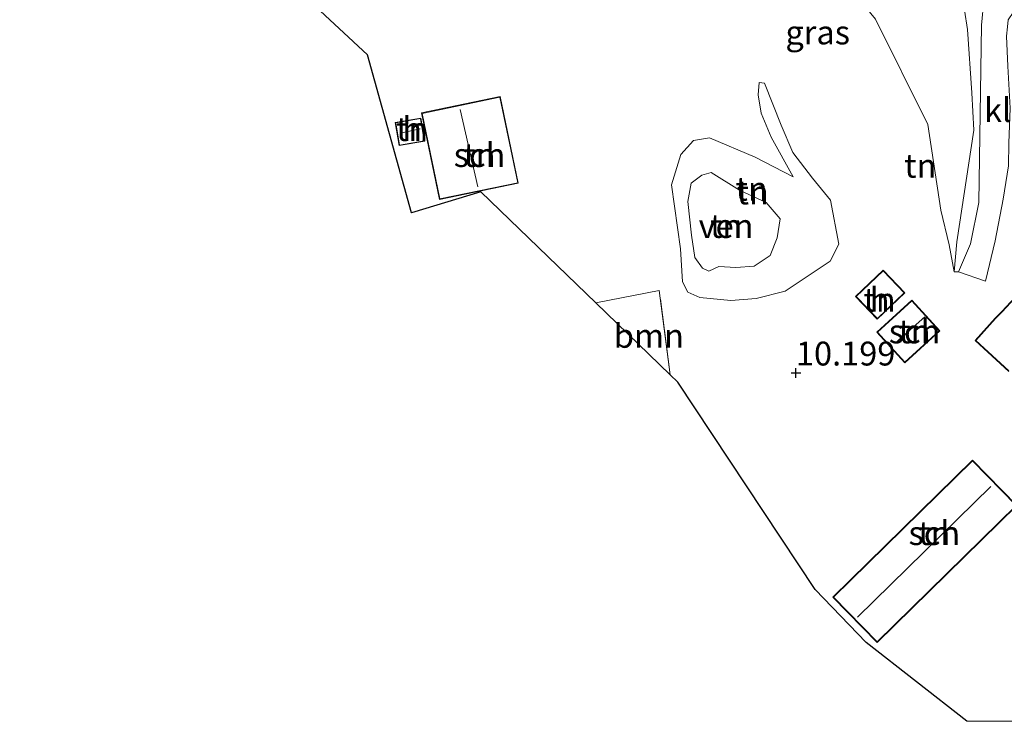
# Model space of a CAD drawing. Units: metres. Extents: x 189990 to 200009, y 431248 to 437502.
# Drawn here: x 191205 to 191308, y 431250 to 431323 of the extents above; entities that cross this region are included whole.
import ezdxf
from ezdxf.enums import TextEntityAlignment as Align

# ---------------------------------------------------------------- set-up
doc = ezdxf.new("R2010")
doc.units = ezdxf.units.M
doc.linetypes.add('IE-TERREINAFSCHEIDING', pattern=[10, 8, -2])
doc.layers.get('0').update_dxf_attribs({"lineweight": 25})
for name, color, linetype, lineweight in [('B-ME-GR-BOOM-GV-B6', 93, 'Continuous', 18), ('B-ME-GW-KRUINLIJN-L-B1', 93, 'Continuous', 18), ('B-ME-GW-TEENLIJN-L-B1', 93, 'Continuous', 18), ('B-ME-IE-GRASLAND-GV-B6', 93, 'Continuous', 18), ('B-ME-IE-GRONDWERKLIJN-GROND_INGERICHT-GV-B6', 253, 'Continuous', 18), ('B-ME-IE-TERREINAFSCHEIDING-RASTERHEKWERK-L-B1', 8, 'IE-TERREINAFSCHEIDING', 18), ('B-ME-KG-KADASTRAAL-DAKRAND-L-B1', 13, 'Continuous', 18), ('B-ME-KG-KADASTRAAL-NOKLIJN-L-B1', 13, 'Continuous', 18), ('B-ME-OG-BEBOUWING-GV-B6', 173, 'Continuous', 18), ('B-ME-OG-WATER-GV-B6', 153, 'Continuous', 18), ('B-ME-VH-VERH_SOORT-KLINKERS-GV-B6', 8, 'IE-TERREINAFSCHEIDING-NATUURLIJK-HOUTWAL', 18)]:
    doc.layers.add(name, color=color, linetype=linetype, lineweight=lineweight)
doc.layers.add('B-ME-GW-HOOGTEPUNT-S-B1', color=10, linetype='Continuous')
doc.layers.add('B-ME-KG-KADASTRAAL-OPNAMEDTMGRENS-L-B1', color=10, linetype='Continuous')
doc.styles.add('NLCS-ISO', font='NLCS-ISO.TTF')
doc.linetypes.add('IE-TERREINAFSCHEIDING-NATUURLIJK-HOUTWAL', pattern='A,7,-1.5,[67,NLCS.SHX,S=0.75,R=45,X=0,Y=0],-1.5,7,-1.5,[70,NLCS.SHX,S=0.75,R=0,X=0,Y=0],-1.5', length=20)

# ---------------------------------------------------------------- blocks, each defined once
blk = doc.blocks.new('hoogtepunt')
for p, q in [((-0.5, 0), (0.5, 0)), ((0, 0.5), (0, -0.5))]:
    blk.add_line(p, q)

msp = doc.modelspace()

# ---------------------------------------------------------------- linework, layer by layer
at = {"layer": 'B-ME-GR-BOOM-GV-B6'}
msp.add_polyline3d([(191273.084, 431286.275, 10.904), (191265.284, 431293.823, 11.18), (191271.925, 431295.099, 10.897), (191273.084, 431286.275, 10.904)], dxfattribs=at)
at = {"layer": 'B-ME-GW-KRUINLIJN-L-B1'}
for points in [[(191302.809, 431297.06, 11.67), (191303.077, 431300.226, 12.247), (191304.869, 431311.888, 14.273), (191304.645, 431315.804, 14.559), (191304.201, 431322.458, 15.956), (191303.886, 431324.482, 16.204), (191303.239, 431326.386, 16.256), (191301.976, 431328.439, 16.307), (191299.907, 431331.084, 16.303), (191296.683, 431334.076, 15.956), (191284.401, 431343.462, 14.188), (191281.961, 431345.648, 13.869)], [(191279.412, 431294.07, 10.632), (191282.063, 431294.282, 10.632), (191285.097, 431295.045, 10.628), (191289.827, 431298.177, 11.132), (191290.728, 431299.971, 11.226), (191289.866, 431304.578, 11.324), (191287.963, 431306.888, 11.346), (191285.929, 431309.553, 11.367), (191284.685, 431312.426, 11.375), (191282.962, 431316.811, 11.358)], [(191279.412, 431294.07, 10.632), (191276.186, 431294.392, 10.421), (191274.906, 431294.927, 10.407), (191274.376, 431296.026, 10.476), (191274.135, 431299.488, 10.655), (191273.221, 431306.185, 10.662), (191274.186, 431309.352, 10.662), (191275.501, 431310.825, 10.669), (191277.174, 431311.109, 10.531), (191281.961, 431309.072, 10.29), (191285.946, 431307.007, 10.521)]]:
    msp.add_polyline3d(points, dxfattribs=at)
at = {"layer": 'B-ME-GW-TEENLIJN-L-B1'}
for points in [[(191274.68, 431347.219, 12.009), (191273.112, 431346.077, 11.914), (191272.375, 431345.245, 11.901), (191272.167, 431344.282, 11.893), (191272.338, 431342.621, 11.893), (191273.251, 431341.029, 11.893), (191276.473, 431339.38, 11.901), (191277.775, 431339.453, 11.901), (191280.455, 431339.914, 11.914), (191281.556, 431339.41, 11.931), (191294.569, 431323.526, 11.601), (191300.055, 431312.487, 11.793), (191301.406, 431303.53, 11.965), (191302.297, 431299.888, 11.931), (191302.809, 431297.06, 11.67)], [(191285.946, 431307.007, 10.521), (191283.647, 431311.174, 10.709), (191282.613, 431313.678, 10.803), (191282.271, 431315.592, 10.867), (191282.398, 431316.914, 10.94), (191282.962, 431316.811, 11.358)]]:
    msp.add_polyline3d(points, dxfattribs=at)
at = {"layer": 'B-ME-IE-GRASLAND-GV-B6'}
for points in [[(191305.916, 431325.477, 16.32), (191305.678, 431322.917, 16.072), (191305.405, 431304.314, 13.008), (191304.508, 431300.018, 12.196), (191303.275, 431297.073, 11.615), (191302.809, 431297.06, 11.67), (191303.077, 431300.226, 12.247), (191304.869, 431311.888, 14.273), (191304.645, 431315.804, 14.559), (191304.201, 431322.458, 15.956), (191303.886, 431324.482, 16.204)], [(191303.886, 431324.482, 16.204), (191304.201, 431322.458, 15.956), (191304.645, 431315.804, 14.559), (191304.869, 431311.888, 14.273), (191303.077, 431300.226, 12.247), (191302.809, 431297.06, 11.67), (191302.297, 431299.888, 11.931), (191301.406, 431303.53, 11.965), (191300.055, 431312.487, 11.793), (191294.569, 431323.526, 11.601)]]:
    msp.add_polyline3d(points, dxfattribs=at)
at = {"layer": 'B-ME-IE-GRONDWERKLIJN-GROND_INGERICHT-GV-B6'}
for points in [[(191304.1165, 431250, 10.289), (191293.584, 431258.261, 10.149), (191288.25, 431263.787, 10.166), (191273.864, 431285.52, 10.158), (191273.084, 431286.275, 10.904), (191271.925, 431295.099, 10.897), (191265.284, 431293.823, 11.18), (191253.264, 431305.455, 11.008), (191246, 431303.251, 11.166), (191241.391, 431319.786, 11.089), (191214.2, 431345.112, 11.269)], [(191294.569, 431323.526, 11.601), (191300.055, 431312.487, 11.793), (191301.406, 431303.53, 11.965), (191302.297, 431299.888, 11.931), (191302.809, 431297.06, 11.67), (191303.275, 431297.073, 11.615), (191306.095, 431296.091, 11.645), (191307.081, 431300.301, 12.555), (191307.942, 431304.663, 13.222), (191308.478, 431308.176, 13.67)], [(191282.962, 431316.811, 11.358), (191284.685, 431312.426, 11.375), (191285.929, 431309.553, 11.367), (191287.963, 431306.888, 11.346), (191289.866, 431304.578, 11.324), (191290.728, 431299.971, 11.226), (191289.827, 431298.177, 11.132), (191285.097, 431295.045, 10.628), (191282.063, 431294.282, 10.632), (191279.412, 431294.07, 10.632), (191276.186, 431294.392, 10.421), (191274.906, 431294.927, 10.407), (191274.376, 431296.026, 10.476), (191274.135, 431299.488, 10.655), (191273.221, 431306.185, 10.662), (191274.186, 431309.352, 10.662), (191275.501, 431310.825, 10.669), (191277.174, 431311.109, 10.531), (191281.961, 431309.072, 10.29), (191285.946, 431307.007, 10.521), (191283.647, 431311.174, 10.709), (191282.613, 431313.678, 10.803), (191282.271, 431315.592, 10.867), (191282.398, 431316.914, 10.94), (191282.962, 431316.811, 11.358)], [(191285.946, 431307.007, 10.521), (191281.961, 431309.072, 10.29), (191277.174, 431311.109, 10.531), (191275.501, 431310.825, 10.669), (191274.186, 431309.352, 10.662), (191273.221, 431306.185, 10.662), (191274.135, 431299.488, 10.655), (191274.376, 431296.026, 10.476), (191274.906, 431294.927, 10.407), (191276.186, 431294.392, 10.421), (191279.412, 431294.07, 10.632), (191282.063, 431294.282, 10.632), (191285.097, 431295.045, 10.628), (191289.827, 431298.177, 11.132), (191290.728, 431299.971, 11.226), (191289.866, 431304.578, 11.324), (191287.963, 431306.888, 11.346), (191285.929, 431309.553, 11.367), (191284.685, 431312.426, 11.375), (191282.962, 431316.811, 11.358), (191282.398, 431316.914, 10.94), (191282.271, 431315.592, 10.867), (191282.613, 431313.678, 10.803), (191283.647, 431311.174, 10.709), (191285.946, 431307.007, 10.521)], [(191257.164, 431306.367, 11.05), (191255.264, 431315.43, 11.05), (191247.03, 431313.704, 11.05), (191248.93, 431304.641, 11.05), (191257.164, 431306.367, 11.05)], [(191246.958, 431313.172, 11.05), (191244.278, 431312.707, 11.05), (191244.698, 431310.283, 11.05), (191247.378, 431310.748, 11.05), (191246.958, 431313.172, 11.05)], [(191277.369, 431307.469, 9.349), (191276.401, 431307.193, 9.349), (191275.259, 431306.346, 9.349), (191274.931, 431304.419, 9.349), (191275.32, 431300.922, 9.349), (191275.647, 431298.588, 9.349), (191276.447, 431297.46, 9.349), (191277.131, 431297.148, 9.349), (191278.157, 431297.615, 9.349), (191279.952, 431297.535, 9.349), (191281.866, 431297.678, 9.349), (191283.552, 431298.775, 9.349), (191284.275, 431300.634, 9.349), (191284.57, 431302.623, 9.349), (191283.111, 431304.315, 9.349), (191280.341, 431305.627, 9.349), (191277.369, 431307.469, 9.349)], [(191294.76, 431292.099, 10.55), (191297.65, 431294.866, 10.95), (191295.364, 431297.254, 10.95), (191292.474, 431294.487, 10.55), (191294.76, 431292.099, 10.55)], [(191310.066, 431295.359, 12.05), (191307.808, 431292.903, 11.72), (191307.1, 431292.206, 11.72), (191304.991, 431289.89, 11.38), (191308.544, 431286.638, 11.38)], [(191301.304, 431290.89, 10.95), (191298.36, 431294.1, 10.95), (191294.699, 431290.742, 10.55), (191297.644, 431287.532, 10.55), (191301.304, 431290.89, 10.95)], [(191304.715, 431277.343, 10.66), (191290.096, 431262.996, 10.26), (191294.748, 431258.256, 10.26), (191309.367, 431272.603, 10.66), (191304.715, 431277.343, 10.66)], [(191321.8098, 431250, 10.7016), (191304.1165, 431250, 10.289)]]:
    msp.add_polyline3d(points, dxfattribs=at)
at = {"layer": 'B-ME-IE-TERREINAFSCHEIDING-RASTERHEKWERK-L-B1'}
msp.add_polyline3d([(191273.084, 431286.275, 10.904), (191271.925, 431295.099, 10.897), (191265.284, 431293.823, 11.18)], dxfattribs=at)
at = {"layer": 'B-ME-KG-KADASTRAAL-DAKRAND-L-B1'}
for points in [[(191257.105, 431306.406, 13.67), (191248.969, 431304.7, 13.726), (191247.089, 431313.665, 13.73), (191255.225, 431315.371, 13.696), (191257.105, 431306.406, 13.67)], [(191246.917, 431313.114, 12.905), (191247.32, 431310.789, 12.961), (191244.739, 431310.341, 12.961), (191244.336, 431312.666, 12.957), (191246.917, 431313.114, 12.905)], [(191294.762, 431292.169, 12.469), (191292.544, 431294.486, 12.931), (191295.362, 431297.184, 12.918), (191297.58, 431294.867, 12.346), (191294.762, 431292.169, 12.469)], [(191308.537, 431286.711, 13.405), (191305.061, 431289.893, 13.337), (191307.136, 431292.171, 13.816), (191307.844, 431292.868, 14.439), (191310.101, 431295.324, 14.41)], [(191301.233, 431290.893, 13.431), (191297.647, 431287.603, 13.439), (191294.77, 431290.739, 13.375), (191298.357, 431294.029, 13.35), (191301.233, 431290.893, 13.431)], [(191304.714, 431277.272, 13.085), (191309.296, 431272.604, 13.23), (191294.749, 431258.327, 12.94), (191290.167, 431262.995, 13.016), (191304.714, 431277.272, 13.085)]]:
    msp.add_polyline3d(points, dxfattribs=at)
at = {"layer": 'B-ME-KG-KADASTRAAL-NOKLIJN-L-B1'}
for p, q in [((191252.916, 431305.984, 14.576), (191251.066, 431314.054, 14.533)), ((191246.886, 431312.034, 13.059), (191244.817, 431311.585, 13.081)), ((191296.657, 431289.627, 15.512), (191299.731, 431292.343, 15.495)), ((191306.638, 431274.59, 15.029), (191292.7, 431260.9, 15.029))]:
    msp.add_line(p, q, dxfattribs=at)
at = {"layer": 'B-ME-KG-KADASTRAAL-OPNAMEDTMGRENS-L-B1'}
msp.add_polyline3d([(191304.1165, 431250, 10.289), (191293.584, 431258.261, 10.149), (191288.25, 431263.787, 10.166), (191273.864, 431285.52, 10.158), (191273.084, 431286.275, 10.904), (191265.284, 431293.823, 11.18), (191253.264, 431305.455, 11.008), (191246, 431303.251, 11.166), (191241.391, 431319.786, 11.089), (191214.2, 431345.112, 11.269), (191207.709, 431343.202, 11.393), (191204.965, 431354.634, 11.444)], dxfattribs=at)
at = {"layer": 'B-ME-OG-BEBOUWING-GV-B6'}
for points in [[(191257.164, 431306.367, 11.05), (191248.93, 431304.641, 11.05), (191247.03, 431313.704, 11.05), (191255.264, 431315.43, 11.05), (191257.164, 431306.367, 11.05)], [(191246.958, 431313.172, 11.05), (191247.378, 431310.748, 11.05), (191244.698, 431310.283, 11.05), (191244.278, 431312.707, 11.05), (191246.958, 431313.172, 11.05)], [(191294.76, 431292.099, 10.55), (191292.474, 431294.487, 10.55), (191295.364, 431297.254, 10.95), (191297.65, 431294.866, 10.95), (191294.76, 431292.099, 10.55)], [(191308.544, 431286.638, 11.38), (191304.991, 431289.89, 11.38), (191307.1, 431292.206, 11.72), (191307.808, 431292.903, 11.72), (191310.066, 431295.359, 12.05)], [(191301.304, 431290.89, 10.95), (191297.644, 431287.532, 10.55), (191294.699, 431290.742, 10.55), (191298.36, 431294.1, 10.95), (191301.304, 431290.89, 10.95)], [(191304.715, 431277.343, 10.66), (191309.367, 431272.603, 10.66), (191294.748, 431258.256, 10.26), (191290.096, 431262.996, 10.26), (191304.715, 431277.343, 10.66)]]:
    msp.add_polyline3d(points, dxfattribs=at)
at = {"layer": 'B-ME-OG-WATER-GV-B6'}
msp.add_polyline3d([(191277.369, 431307.469, 9.349), (191280.341, 431305.627, 9.349), (191283.111, 431304.315, 9.349), (191284.57, 431302.623, 9.349), (191284.275, 431300.634, 9.349), (191283.552, 431298.775, 9.349), (191281.866, 431297.678, 9.349), (191279.952, 431297.535, 9.349), (191278.157, 431297.615, 9.349), (191277.131, 431297.148, 9.349), (191276.447, 431297.46, 9.349), (191275.647, 431298.588, 9.349), (191275.32, 431300.922, 9.349), (191274.931, 431304.419, 9.349), (191275.259, 431306.346, 9.349), (191276.401, 431307.193, 9.349), (191277.369, 431307.469, 9.349)], dxfattribs=at)
at = {"layer": 'B-ME-VH-VERH_SOORT-KLINKERS-GV-B6'}
msp.add_polyline3d([(191303.275, 431297.073, 11.615), (191304.508, 431300.018, 12.196), (191305.405, 431304.314, 13.008), (191305.678, 431322.917, 16.072), (191305.916, 431325.477, 16.32), (191306.524, 431329.468, 16.36), (191311.016, 431324.16, 16.362), (191310.06, 431324.489, 16.294), (191309.502, 431324.452, 16.277), (191308.972, 431324.227, 16.162), (191308.465, 431323.448, 16.14), (191308.38, 431322.736, 16.115), (191308.292, 431321.745, 15.969), (191308.408, 431318.6, 15.499), (191308.67, 431314.218, 14.662), (191308.518, 431310.552, 14.307), (191308.478, 431308.176, 13.67), (191307.942, 431304.663, 13.222), (191307.081, 431300.301, 12.555), (191306.095, 431296.091, 11.645), (191303.275, 431297.073, 11.615)], dxfattribs=at)

# ---------------------------------------------------------------- block references
at = {"layer": 'B-ME-GW-HOOGTEPUNT-S-B1', "rotation": 90}
msp.add_blockref('hoogtepunt', (191286.239, 431286.48, 10.199), dxfattribs=at)
msp.add_blockref('hoogtepunt', (191286.239, 431286.48, 10.199), dxfattribs=at)

# ---------------------------------------------------------------- texts
at = {"layer": 'B-ME-GR-BOOM-GV-B6', "ltscale": 0.2, "style": 'NLCS-ISO'}
msp.add_text('bmn', height=2.5, dxfattribs=at).set_placement((191270.8442, 431290.368), align=Align.MIDDLE_CENTER)
at = {"layer": 'B-ME-GW-HOOGTEPUNT-S-B1', "ltscale": 0.2, "style": 'NLCS-ISO'}
msp.add_text('10.199', height=2.5, dxfattribs=at).set_placement((191286.239, 431286.48, 10.199), align=Align.BOTTOM_LEFT)
msp.add_text('10.199', height=2.5, dxfattribs=at).set_placement((191286.239, 431286.48, 10.199), align=Align.BOTTOM_LEFT)
at = {"layer": 'B-ME-IE-GRASLAND-GV-B6', "ltscale": 0.2, "style": 'NLCS-ISO'}
msp.add_text('gras', height=2.5, dxfattribs=at).set_placement((191288.518, 431322.1395), align=Align.MIDDLE_CENTER)
at = {"layer": 'B-ME-IE-GRONDWERKLIJN-GROND_INGERICHT-GV-B6', "ltscale": 0.2, "style": 'NLCS-ISO'}
for p in [(191246.054, 431312.0164), (191253.1104, 431309.3018), (191299.2616, 431308.1789), (191281.6006, 431305.7741), (191281.72, 431305.382), (191278.9234, 431301.8715), (191295.0016, 431294.161), (191298.6622, 431290.8308), (191300.7282, 431269.7082)]:
    msp.add_text('tn', height=2.5, dxfattribs=at).set_placement(p, align=Align.MIDDLE_CENTER)
at = {"layer": 'B-ME-OG-BEBOUWING-GV-B6', "ltscale": 0.2, "style": 'NLCS-ISO'}
for s, p in [('h', (191246.054, 431312.0164)), ('sch', (191253.1104, 431309.3018)), ('h', (191295.0016, 431294.161)), ('sch', (191298.6622, 431290.8308)), ('sch', (191300.7282, 431269.7082))]:
    msp.add_text(s, height=2.5, dxfattribs=at).set_placement(p, align=Align.MIDDLE_CENTER)
at = {"layer": 'B-ME-OG-WATER-GV-B6', "ltscale": 0.2, "style": 'NLCS-ISO'}
msp.add_text('ven', height=2.5, dxfattribs=at).set_placement((191278.9234, 431301.8715), align=Align.MIDDLE_CENTER)
at = {"layer": 'B-ME-VH-VERH_SOORT-KLINKERS-GV-B6', "ltscale": 0.2, "style": 'NLCS-ISO'}
msp.add_text('kl', height=2.5, dxfattribs=at).set_placement((191307.3552, 431314.0094), align=Align.MIDDLE_CENTER)

doc.saveas('drawing.dxf')
